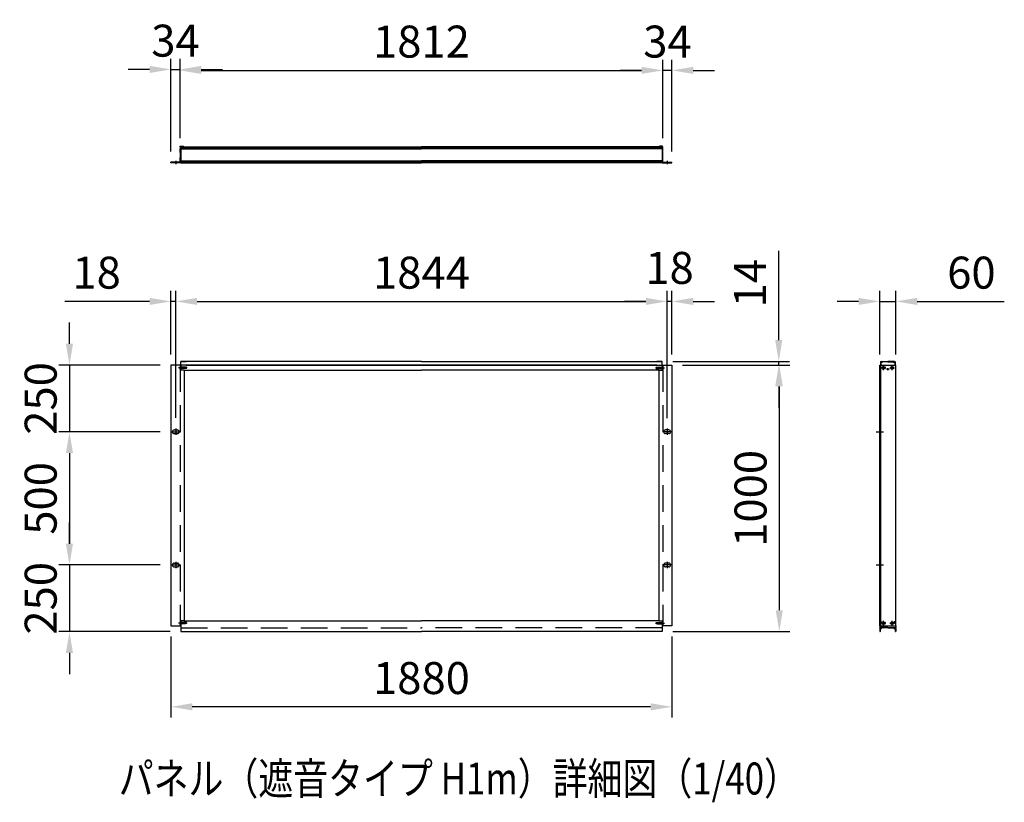
# Model space of a CAD drawing. Extents: x 1 to 14752, y 1 to 10452.
# Drawn here: x 11032 to 14727, y 6616 to 9553 of the extents above; entities that cross this region are included whole.
import ezdxf

# ---------------------------------------------------------------- set-up
doc = ezdxf.new("R2010")
doc.units = 0
doc.header["$LTSCALE"] = 400
doc.header["$MEASUREMENT"] = 0
doc.header["$PDMODE"] = 33
doc.header["$PDSIZE"] = 5
doc.linetypes.add('CENTER', pattern=[2, 1.25, -0.25, 0.25, -0.25])
doc.linetypes.add('HIDDEN', pattern=[0.375, 0.25, -0.125])
doc.layers.get('DEFPOINTS').update_dxf_attribs({"linetype": 'CONTINUOUS'})
for name, color, linetype in [('CENTER', 3, 'CENTER'), ('HASEN', 7, 'HIDDEN'), ('MOJI', 6, 'CONTINUOUS'), ('SJC', 1, 'CONTINUOUS'), ('SUNPOU', 4, 'CONTINUOUS')]:
    doc.layers.add(name, color=color, linetype=linetype)
doc.styles.add('EXT08', font='ROMANS', dxfattribs={"width": 0.8, "bigfont": 'EXTFONT'})
doc.dimstyles.new('SJC', dxfattribs={"dimtxt": 0.18, "dimasz": 0.18, "dimexe": 0.18, "dimexo": 0.0625, "dimgap": 0.09, "dimtad": 0, "dimtih": 1, "dimtoh": 1, "dimzin": 0, "dimdsep": 46, "dimtxsty": 'EXT08', "dimcen": 0.09, "dimaunit": 1, "dimadec": 0, "dimazin": 0, "dimtfac": 1, "dimtofl": 0, "dimtmove": 2, "dimatfit": 3, "dimfxl": 1, "dimtolj": 1, "dimarcsym": 0})

# ---------------------------------------------------------------- blocks, each defined once
blk = doc.blocks.new('*D128')
at = {"layer": 'DEFPOINTS', "color": 0}
for p in [(13579.6, 8256.8), (13442.6, 7256.8), (13882.4, 7256.8)]:
    blk.add_point(p, dxfattribs=at)
at = {"layer": 'SUNPOU', "color": 0, "lineweight": -2}
for p, q in [((13619.6, 8256.8), (13922.4, 8256.8)), ((13882.4, 8176.8), (13882.4, 7336.8)), ((13482.6, 7256.8), (13922.4, 7256.8))]:
    blk.add_line(p, q, dxfattribs=at)
at = {"layer": 'SUNPOU', "color": 0}
for points in [[(13869, 8176.8), (13895.7, 8176.8), (13882.4, 8256.8)], [(13869, 7336.8), (13895.7, 7336.8), (13882.4, 7256.8)]]:
    blk.add_solid(points, dxfattribs=at)
at = {"layer": 'SUNPOU', "color": 0, "insert": (13774.4, 7756.8), "char_height": 120, "attachment_point": 5, "rotation": 90, "style": 'EXT08'}
blk.add_mtext('\\A1;1000', dxfattribs=at)
blk = doc.blocks.new('*D125')
at = {"layer": 'DEFPOINTS', "color": 0}
for p in [(11599.6, 7278.8), (13479.6, 7278.8), (11599.6, 6974.5)]:
    blk.add_point(p, dxfattribs=at)
at = {"layer": 'SUNPOU', "color": 0, "lineweight": -2}
for p, q in [((11599.6, 7238.8), (11599.6, 6934.5)), ((13479.6, 7238.8), (13479.6, 6934.5)), ((13399.6, 6974.5), (11679.6, 6974.5))]:
    blk.add_line(p, q, dxfattribs=at)
at = {"layer": 'SUNPOU', "color": 0}
for points in [[(11679.6, 6987.8), (11679.6, 6961.1), (11599.6, 6974.5)], [(13399.6, 6987.8), (13399.6, 6961.1), (13479.6, 6974.5)]]:
    blk.add_solid(points, dxfattribs=at)
at = {"layer": 'SUNPOU', "color": 0, "insert": (12539.6, 7082.5), "char_height": 120, "attachment_point": 5, "style": 'EXT08'}
blk.add_mtext('\\A1;1880', dxfattribs=at)
blk = doc.blocks.new('*D137')
at = {"layer": 'DEFPOINTS', "color": 0}
for p in [(13445.6, 9363), (11633.6, 9068.6), (13445.6, 9068.6)]:
    blk.add_point(p, dxfattribs=at)
at = {"layer": 'SUNPOU', "color": 0, "lineweight": -2}
for p, q in [((11633.6, 9108.6), (11633.6, 9403)), ((13445.6, 9108.6), (13445.6, 9403)), ((11713.6, 9363), (13365.6, 9363))]:
    blk.add_line(p, q, dxfattribs=at)
at = {"layer": 'SUNPOU', "color": 0}
for points in [[(11713.6, 9376.3), (11713.6, 9349.7), (11633.6, 9363)], [(13365.6, 9376.3), (13365.6, 9349.7), (13445.6, 9363)]]:
    blk.add_solid(points, dxfattribs=at)
at = {"layer": 'SUNPOU', "color": 0, "insert": (12539.6, 9471), "char_height": 120, "attachment_point": 5, "style": 'EXT08'}
blk.add_mtext('\\A1;1812', dxfattribs=at)
blk = doc.blocks.new('*D132')
at = {"layer": 'DEFPOINTS', "color": 0}
for p in [(11599.6, 8256.8), (11218.8, 8006.8), (11599.6, 8006.8)]:
    blk.add_point(p, dxfattribs=at)
at = {"layer": 'SUNPOU', "color": 0, "lineweight": -2}
for p, q in [((11218.8, 8336.8), (11218.8, 8416.8)), ((11559.6, 8256.8), (11178.8, 8256.8)), ((11218.8, 8256.8), (11218.8, 8006.8)), ((11559.6, 8006.8), (11178.8, 8006.8)), ((11218.8, 7926.8), (11218.8, 7846.8))]:
    blk.add_line(p, q, dxfattribs=at)
at = {"layer": 'SUNPOU', "color": 0}
for points in [[(11205.5, 8336.8), (11232.1, 8336.8), (11218.8, 8256.8)], [(11205.5, 7926.8), (11232.1, 7926.8), (11218.8, 8006.8)]]:
    blk.add_solid(points, dxfattribs=at)
at = {"layer": 'SUNPOU', "color": 0, "insert": (11110.8, 8131.8), "char_height": 120, "attachment_point": 5, "rotation": 90, "style": 'EXT08'}
blk.add_mtext('\\A1;250', dxfattribs=at)
blk = doc.blocks.new('*D134')
at = {"layer": 'DEFPOINTS', "color": 0}
for p in [(11599.6, 8006.8), (11218.8, 7506.8), (11599.6, 7506.8)]:
    blk.add_point(p, dxfattribs=at)
at = {"layer": 'SUNPOU', "color": 0, "lineweight": -2}
for p, q in [((11559.6, 8006.8), (11178.8, 8006.8)), ((11218.8, 7926.8), (11218.8, 7586.8)), ((11559.6, 7506.8), (11178.8, 7506.8))]:
    blk.add_line(p, q, dxfattribs=at)
at = {"layer": 'SUNPOU', "color": 0}
for points in [[(11205.5, 7926.8), (11232.1, 7926.8), (11218.8, 8006.8)], [(11205.5, 7586.8), (11232.1, 7586.8), (11218.8, 7506.8)]]:
    blk.add_solid(points, dxfattribs=at)
at = {"layer": 'SUNPOU', "color": 0, "insert": (11110.8, 7756.8), "char_height": 120, "attachment_point": 5, "rotation": 90, "style": 'EXT08'}
blk.add_mtext('\\A1;500', dxfattribs=at)
blk = doc.blocks.new('*D133')
at = {"layer": 'DEFPOINTS', "color": 0}
for p in [(11599.6, 7506.8), (11218.8, 7256.8), (11636.6, 7256.8)]:
    blk.add_point(p, dxfattribs=at)
at = {"layer": 'SUNPOU', "color": 0, "lineweight": -2}
for p, q in [((11218.8, 7586.8), (11218.8, 7666.8)), ((11559.6, 7506.8), (11178.8, 7506.8)), ((11218.8, 7506.8), (11218.8, 7256.8)), ((11596.6, 7256.8), (11178.8, 7256.8)), ((11218.8, 7176.8), (11218.8, 7096.8))]:
    blk.add_line(p, q, dxfattribs=at)
at = {"layer": 'SUNPOU', "color": 0}
for points in [[(11205.5, 7586.8), (11232.1, 7586.8), (11218.8, 7506.8)], [(11205.5, 7176.8), (11232.1, 7176.8), (11218.8, 7256.8)]]:
    blk.add_solid(points, dxfattribs=at)
at = {"layer": 'SUNPOU', "color": 0, "insert": (11110.8, 7381.8), "char_height": 120, "attachment_point": 5, "rotation": 90, "style": 'EXT08'}
blk.add_mtext('\\A1;250', dxfattribs=at)
blk = doc.blocks.new('*D129')
at = {"layer": 'DEFPOINTS', "color": 0}
for p in [(14259.8, 8495.9), (14259.8, 8256.8), (14319.8, 8256.8)]:
    blk.add_point(p, dxfattribs=at)
at = {"layer": 'SUNPOU', "color": 0, "lineweight": -2}
for p, q in [((14259.8, 8296.8), (14259.8, 8535.9)), ((14319.8, 8296.8), (14319.8, 8535.9)), ((14179.8, 8495.9), (14099.8, 8495.9)), ((14259.8, 8495.9), (14319.8, 8495.9)), ((14399.8, 8495.9), (14726.7, 8495.9))]:
    blk.add_line(p, q, dxfattribs=at)
at = {"layer": 'SUNPOU', "color": 0}
for points in [[(14179.8, 8509.3), (14179.8, 8482.6), (14259.8, 8495.9)], [(14399.8, 8509.3), (14399.8, 8482.6), (14319.8, 8495.9)]]:
    blk.add_solid(points, dxfattribs=at)
at = {"layer": 'SUNPOU', "color": 0, "insert": (14603.3, 8603.9), "char_height": 120, "attachment_point": 5, "style": 'EXT08'}
blk.add_mtext('\\A1;60', dxfattribs=at)
blk = doc.blocks.new('*D131')
at = {"layer": 'DEFPOINTS', "color": 0}
for p in [(13461.6, 8495.9), (11617.6, 8018.8), (13461.6, 8017.8)]:
    blk.add_point(p, dxfattribs=at)
at = {"layer": 'SUNPOU', "color": 0, "lineweight": -2}
for p, q in [((11617.6, 8058.8), (11617.6, 8535.9)), ((13461.6, 8057.8), (13461.6, 8535.9)), ((11697.6, 8495.9), (13381.6, 8495.9))]:
    blk.add_line(p, q, dxfattribs=at)
at = {"layer": 'SUNPOU', "color": 0}
for points in [[(11697.6, 8509.3), (11697.6, 8482.6), (11617.6, 8495.9)], [(13381.6, 8509.3), (13381.6, 8482.6), (13461.6, 8495.9)]]:
    blk.add_solid(points, dxfattribs=at)
at = {"layer": 'SUNPOU', "color": 0, "insert": (12539.6, 8603.9), "char_height": 120, "attachment_point": 5, "style": 'EXT08'}
blk.add_mtext('\\A1;1844', dxfattribs=at)
blk = doc.blocks.new('*D127')
at = {"layer": 'DEFPOINTS', "color": 0}
for p in [(13461.6, 8495.9), (13479.6, 8256.8), (13461.6, 8018.8)]:
    blk.add_point(p, dxfattribs=at)
at = {"layer": 'SUNPOU', "color": 0, "lineweight": -2}
for p, q in [((13461.6, 8058.8), (13461.6, 8535.9)), ((13479.6, 8296.8), (13479.6, 8535.9)), ((13381.6, 8495.9), (13301.6, 8495.9)), ((13479.6, 8495.9), (13461.6, 8495.9)), ((13559.6, 8495.9), (13639.6, 8495.9))]:
    blk.add_line(p, q, dxfattribs=at)
at = {"layer": 'SUNPOU', "color": 0}
for points in [[(13381.6, 8509.3), (13381.6, 8482.6), (13461.6, 8495.9)], [(13559.6, 8509.3), (13559.6, 8482.6), (13479.6, 8495.9)]]:
    blk.add_solid(points, dxfattribs=at)
at = {"layer": 'SUNPOU', "color": 0, "insert": (13470.6, 8621.7), "char_height": 120, "attachment_point": 5, "style": 'EXT08'}
blk.add_mtext('\\A1;18', dxfattribs=at)
blk = doc.blocks.new('*D130')
at = {"layer": 'DEFPOINTS', "color": 0}
for p in [(11599.6, 8495.9), (11599.6, 8256.8), (11617.6, 8018.8)]:
    blk.add_point(p, dxfattribs=at)
at = {"layer": 'SUNPOU', "color": 0, "lineweight": -2}
for p, q in [((11599.6, 8296.8), (11599.6, 8535.9)), ((11617.6, 8058.8), (11617.6, 8535.9)), ((11519.6, 8495.9), (11201.9, 8495.9)), ((11617.6, 8495.9), (11599.6, 8495.9)), ((11697.6, 8495.9), (11777.6, 8495.9))]:
    blk.add_line(p, q, dxfattribs=at)
at = {"layer": 'SUNPOU', "color": 0}
for points in [[(11519.6, 8509.3), (11519.6, 8482.6), (11599.6, 8495.9)], [(11697.6, 8509.3), (11697.6, 8482.6), (11617.6, 8495.9)]]:
    blk.add_solid(points, dxfattribs=at)
at = {"layer": 'SUNPOU', "color": 0, "insert": (11320.8, 8603.9), "char_height": 120, "attachment_point": 5, "style": 'EXT08'}
blk.add_mtext('\\A1;18', dxfattribs=at)
blk = doc.blocks.new('*D136')
at = {"layer": 'DEFPOINTS', "color": 0}
for p in [(11633.6, 9366.5), (11633.6, 9068.6), (11599.6, 9019.1)]:
    blk.add_point(p, dxfattribs=at)
at = {"layer": 'SUNPOU', "color": 0, "lineweight": -2}
for p, q in [((11599.6, 9059.1), (11599.6, 9406.5)), ((11633.6, 9108.6), (11633.6, 9406.5)), ((11519.6, 9366.5), (11439.6, 9366.5)), ((11599.6, 9366.5), (11633.6, 9366.5)), ((11713.6, 9366.5), (11793.6, 9366.5))]:
    blk.add_line(p, q, dxfattribs=at)
at = {"layer": 'SUNPOU', "color": 0}
for points in [[(11519.6, 9379.8), (11519.6, 9353.1), (11599.6, 9366.5)], [(11713.6, 9379.8), (11713.6, 9353.1), (11633.6, 9366.5)]]:
    blk.add_solid(points, dxfattribs=at)
at = {"layer": 'SUNPOU', "color": 0, "insert": (11616.6, 9474.5), "char_height": 120, "attachment_point": 5, "style": 'EXT08'}
blk.add_mtext('\\A1;34', dxfattribs=at)
blk = doc.blocks.new('*D135')
at = {"layer": 'DEFPOINTS', "color": 0}
for p in [(13445.6, 9363), (13445.6, 9068.6), (13479.6, 9019.1)]:
    blk.add_point(p, dxfattribs=at)
at = {"layer": 'SUNPOU', "color": 0, "lineweight": -2}
for p, q in [((13445.6, 9108.6), (13445.6, 9403)), ((13479.6, 9059.1), (13479.6, 9403)), ((13365.6, 9363), (13285.6, 9363)), ((13479.6, 9363), (13445.6, 9363)), ((13559.6, 9363), (13639.6, 9363))]:
    blk.add_line(p, q, dxfattribs=at)
at = {"layer": 'SUNPOU', "color": 0}
for points in [[(13365.6, 9376.3), (13365.6, 9349.7), (13445.6, 9363)], [(13559.6, 9376.3), (13559.6, 9349.7), (13479.6, 9363)]]:
    blk.add_solid(points, dxfattribs=at)
at = {"layer": 'SUNPOU', "color": 0, "insert": (13462.6, 9471), "char_height": 120, "attachment_point": 5, "style": 'EXT08'}
blk.add_mtext('\\A1;34', dxfattribs=at)
blk = doc.blocks.new('*D126')
at = {"layer": 'DEFPOINTS', "color": 0}
for p in [(13442.6, 8270.8), (13479.6, 8256.8), (13880.3, 8256.8)]:
    blk.add_point(p, dxfattribs=at)
at = {"layer": 'SUNPOU', "color": 0, "lineweight": -2}
for p, q in [((13880.3, 8350.8), (13880.3, 8685.7)), ((13482.6, 8270.8), (13920.3, 8270.8)), ((13519.6, 8256.8), (13920.3, 8256.8)), ((13880.3, 8256.8), (13880.3, 8270.8)), ((13880.3, 8176.8), (13880.3, 8096.8))]:
    blk.add_line(p, q, dxfattribs=at)
at = {"layer": 'SUNPOU', "color": 0}
for points in [[(13866.9, 8350.8), (13893.6, 8350.8), (13880.3, 8270.8)], [(13866.9, 8176.8), (13893.6, 8176.8), (13880.3, 8256.8)]]:
    blk.add_solid(points, dxfattribs=at)
at = {"layer": 'SUNPOU', "color": 0, "insert": (13772.3, 8564.5), "char_height": 120, "attachment_point": 5, "rotation": 90, "style": 'EXT08'}
blk.add_mtext('\\A1;14', dxfattribs=at)

msp = doc.modelspace()

# ---------------------------------------------------------------- linework, layer by layer
at = {"layer": 'CENTER', "linetype": 'CENTER'}
for p, q in [((11617.6, 9024.1), (11617.6, 9011.1)), ((13461.6, 9024.1), (13461.6, 9011.1)), ((14282.1, 8246.8), (14265.5, 8246.8)), ((14273.8, 8238.5), (14273.8, 8255.1)), ((14297.5, 8246.8), (14314.1, 8246.8)), ((14305.8, 8238.5), (14305.8, 8255.1)), ((11617.6, 8018.8), (11617.6, 7994.8)), ((13461.6, 8018.8), (13461.6, 7994.8)), ((11599.6, 8006.8), (11635.6, 8006.8)), ((13479.6, 8006.8), (13443.6, 8006.8)), ((14245.9, 8006.8), (14273.7, 8006.8)), ((11599.6, 7506.8), (11635.6, 7506.8)), ((11617.6, 7518.8), (11617.6, 7494.8)), ((13479.6, 7506.8), (13443.6, 7506.8)), ((13461.6, 7518.8), (13461.6, 7494.8)), ((14245.9, 7506.8), (14273.7, 7506.8)), ((14282.1, 7288.8), (14265.5, 7288.8)), ((14273.8, 7280.5), (14273.8, 7297.1)), ((14297.5, 7288.8), (14314.1, 7288.8)), ((14305.8, 7280.5), (14305.8, 7297.1))]:
    msp.add_line(p, q, dxfattribs=at)
at = {"layer": 'HASEN'}
for p, q in [((11660.8, 8246.8), (11627.7, 8246.8)), ((11633.6, 8256.8), (11633.6, 7278.8)), ((11636.4, 8249.3), (11633.6, 8252.1)), ((11633.9, 8251.8), (11633.6, 8251.8)), ((11633.6, 8251.8), (11633.6, 8241.8)), ((11636.4, 8244.3), (11633.6, 8241.5)), ((11633.9, 8241.8), (11633.6, 8241.8)), ((11633.9, 8251.8), (11633.9, 8246.8)), ((11633.9, 8241.8), (11633.9, 8246.8)), ((11636.4, 8246.8), (11636.4, 8249.3)), ((11653.6, 8249.3), (11636.4, 8249.3)), ((11658.6, 8248.8), (11636.4, 8248.8)), ((11636.4, 8246.8), (11636.4, 8244.3)), ((11658.6, 8244.8), (11636.4, 8244.8)), ((11653.6, 8244.3), (11636.4, 8244.3)), ((11653.6, 8249.3), (11653.6, 8246.8)), ((11653.6, 8244.3), (11653.6, 8246.8)), ((11658.6, 8248.8), (11658.6, 8246.8)), ((11658.6, 8244.8), (11658.6, 8246.8)), ((13418.4, 8246.8), (13451.5, 8246.8)), ((13420.6, 8248.8), (13442.8, 8248.8)), ((13420.6, 8248.8), (13420.6, 8246.8)), ((13420.6, 8244.8), (13420.6, 8246.8)), ((13420.6, 8244.8), (13442.8, 8244.8)), ((13425.6, 8249.3), (13442.8, 8249.3)), ((13425.6, 8249.3), (13425.6, 8246.8)), ((13425.6, 8244.3), (13425.6, 8246.8)), ((13425.6, 8244.3), (13442.8, 8244.3)), ((13442.8, 8249.3), (13445.6, 8252.1)), ((13442.8, 8246.8), (13442.8, 8249.3)), ((13442.8, 8246.8), (13442.8, 8244.3)), ((13442.8, 8244.3), (13445.6, 8241.5)), ((13445.3, 8251.8), (13445.6, 8251.8)), ((13445.3, 8251.8), (13445.3, 8246.8)), ((13445.3, 8241.8), (13445.3, 8246.8)), ((13445.3, 8241.8), (13445.6, 8241.8)), ((13445.6, 8256.8), (13445.6, 7278.8)), ((13445.6, 8251.8), (13445.6, 8241.8)), ((11660.8, 7288.8), (11627.7, 7288.8)), ((11636.4, 7291.3), (11633.6, 7294.1)), ((11633.9, 7293.8), (11633.6, 7293.8)), ((11633.6, 7293.8), (11633.6, 7283.8)), ((11636.4, 7286.3), (11633.6, 7283.5)), ((11633.9, 7283.8), (11633.6, 7283.8)), ((11633.9, 7293.8), (11633.9, 7288.8)), ((11633.9, 7283.8), (11633.9, 7288.8)), ((11636.4, 7288.8), (11636.4, 7291.3)), ((11653.6, 7291.3), (11636.4, 7291.3)), ((11658.6, 7290.8), (11636.4, 7290.8)), ((11636.4, 7288.8), (11636.4, 7286.3)), ((11658.6, 7286.8), (11636.4, 7286.8)), ((11653.6, 7286.3), (11636.4, 7286.3)), ((11653.6, 7291.3), (11653.6, 7288.8)), ((11653.6, 7286.3), (11653.6, 7288.8)), ((11658.6, 7290.8), (11658.6, 7288.8)), ((11658.6, 7286.8), (11658.6, 7288.8)), ((13418.4, 7288.8), (13451.5, 7288.8)), ((13420.6, 7290.8), (13442.8, 7290.8)), ((13420.6, 7290.8), (13420.6, 7288.8)), ((13420.6, 7286.8), (13420.6, 7288.8)), ((13420.6, 7286.8), (13442.8, 7286.8)), ((13425.6, 7291.3), (13442.8, 7291.3)), ((13425.6, 7291.3), (13425.6, 7288.8)), ((13425.6, 7286.3), (13425.6, 7288.8)), ((13425.6, 7286.3), (13442.8, 7286.3)), ((13442.8, 7291.3), (13445.6, 7294.1)), ((13442.8, 7288.8), (13442.8, 7291.3)), ((13442.8, 7288.8), (13442.8, 7286.3)), ((13442.8, 7286.3), (13445.6, 7283.5)), ((13445.3, 7293.8), (13445.6, 7293.8)), ((13445.3, 7293.8), (13445.3, 7288.8)), ((13445.3, 7283.8), (13445.3, 7288.8)), ((13445.3, 7283.8), (13445.6, 7283.8)), ((13445.6, 7293.8), (13445.6, 7283.8)), ((11636.6, 7270.8), (12539.6, 7270.8)), ((13442.6, 7270.8), (12539.6, 7270.8))]:
    msp.add_line(p, q, dxfattribs=at)
at = {"layer": 'SJC'}
for p, q in [((11634.6, 9069.6), (11633.6, 9068.6)), ((11633.6, 9062.4), (11633.6, 9068.6)), ((11633.6, 9062.4), (11633.9, 9062.1)), ((11633.9, 9062.1), (11633.6, 9061.8)), ((11633.6, 9055.6), (11633.6, 9061.8)), ((11634.6, 9054.6), (11633.6, 9055.6)), ((11634.6, 9078.1), (11646.6, 9078.1)), ((11634.6, 9076.1), (11634.6, 9078.1)), ((11634.6, 9075.6), (11634.6, 9069.6)), ((11634.6, 9054.6), (11634.6, 9037.6)), ((11635.1, 9076.1), (11638.9, 9076.1)), ((11636.6, 9076.1), (11636.6, 9016.1)), ((11636.6, 9076.1), (12539.6, 9076.1)), ((11636.6, 9073.6), (12539.6, 9073.6)), ((11636.6, 9070.8), (12539.6, 9070.8)), ((11636.6, 9070.8), (12539.6, 9070.8)), ((11636.6, 9068.3), (12539.6, 9068.3)), ((11646.6, 9076.1), (11646.6, 9078.1)), ((13442.6, 9076.1), (12539.6, 9076.1)), ((13442.6, 9073.6), (12539.6, 9073.6)), ((13442.6, 9070.8), (12539.6, 9070.8)), ((13442.6, 9070.8), (12539.6, 9070.8)), ((13442.6, 9068.3), (12539.6, 9068.3)), ((13444.6, 9078.1), (13432.6, 9078.1)), ((13432.6, 9076.1), (13432.6, 9078.1)), ((13444.1, 9076.1), (13440.3, 9076.1)), ((13442.6, 9076.1), (13442.6, 9016.1)), ((13444.6, 9076.1), (13444.6, 9078.1)), ((13444.6, 9075.6), (13444.6, 9069.6)), ((13444.6, 9069.6), (13445.6, 9068.6)), ((13444.6, 9054.6), (13445.6, 9055.6)), ((13444.6, 9054.6), (13444.6, 9037.6)), ((13445.6, 9062.4), (13445.3, 9062.1)), ((13445.3, 9062.1), (13445.6, 9061.8)), ((13445.6, 9062.4), (13445.6, 9068.6)), ((13445.6, 9055.6), (13445.6, 9061.8)), ((11633.6, 9019.1), (11599.6, 9019.1)), ((11599.6, 9016.1), (11599.6, 9019.1)), ((11636.6, 9016.1), (11599.6, 9016.1)), ((11634.6, 9037.6), (11633.6, 9036.6)), ((11633.6, 9030.4), (11633.6, 9036.6)), ((11633.6, 9030.4), (11633.9, 9030.1)), ((11633.9, 9030.1), (11633.6, 9029.8)), ((11633.6, 9019.1), (11633.6, 9029.8)), ((11636.6, 9023.8), (12539.6, 9023.8)), ((11636.6, 9021.3), (12539.6, 9021.3)), ((11636.6, 9018.1), (11636.6, 9021.1)), ((11636.6, 9018.6), (12539.6, 9018.6)), ((11636.6, 9016.1), (12539.6, 9016.1)), ((13442.6, 9023.8), (12539.6, 9023.8)), ((13442.6, 9021.3), (12539.6, 9021.3)), ((13442.6, 9018.6), (12539.6, 9018.6)), ((13442.6, 9016.1), (12539.6, 9016.1)), ((13442.6, 9018.1), (13442.6, 9021.1)), ((13442.6, 9016.1), (13479.6, 9016.1)), ((13444.6, 9037.6), (13445.6, 9036.6)), ((13445.6, 9030.4), (13445.3, 9030.1)), ((13445.3, 9030.1), (13445.6, 9029.8)), ((13445.6, 9030.4), (13445.6, 9036.6)), ((13445.6, 9019.1), (13445.6, 9029.8)), ((13445.6, 9019.1), (13479.6, 9019.1)), ((13479.6, 9016.1), (13479.6, 9019.1)), ((11599.6, 8256.8), (11599.6, 7278.8)), ((11636.6, 8256.8), (11599.6, 8256.8)), ((11636.6, 8256.8), (11636.6, 8270.8)), ((11636.6, 8270.8), (11656.6, 8270.8)), ((12539.6, 8270.8), (11636.6, 8270.8)), ((11636.6, 8256.8), (11636.6, 8237.8)), ((12539.6, 8256.8), (11636.6, 8256.8)), ((11656.6, 8256.8), (12539.6, 8256.8)), ((12539.6, 8270.8), (13442.6, 8270.8)), ((13422.6, 8256.8), (12539.6, 8256.8)), ((12539.6, 8256.8), (13442.6, 8256.8)), ((13442.6, 8270.8), (13422.6, 8270.8)), ((13442.6, 8256.8), (13442.6, 8270.8)), ((13442.6, 8256.8), (13442.6, 8237.8)), ((13442.6, 8256.8), (13479.6, 8256.8)), ((13479.6, 8256.8), (13479.6, 7278.8)), ((14259.8, 8256.8), (14319.8, 8256.8)), ((14259.8, 7278.8), (14259.8, 8256.8)), ((14262.3, 8269.8), (14263.3, 8270.8)), ((14262.3, 8269.8), (14262.3, 8256.8)), ((14262.8, 7278.8), (14262.8, 8256.8)), ((14263.3, 8270.8), (14264.9, 8270.8)), ((14263.8, 8267.6), (14263.8, 8256.8)), ((14268.4, 8267.6), (14263.8, 8267.6)), ((14264.1, 8269.1), (14265, 8270.5)), ((14268.4, 8268.8), (14264.2, 8268.8)), ((14268.6, 8269.1), (14267.6, 8270.5)), ((14267.8, 8270.8), (14289.8, 8270.8)), ((14269.8, 8269), (14269.8, 8269.6)), ((14289.8, 8269.6), (14269.8, 8269.6)), ((14273.3, 8247.3), (14271.3, 8247.3)), ((14271.3, 8246.3), (14271.3, 8247.3)), ((14273.3, 8246.3), (14271.3, 8246.3)), ((14274.3, 8249.3), (14273.3, 8249.3)), ((14273.3, 8247.3), (14273.3, 8249.3)), ((14273.3, 8247.3), (14273.3, 8249.3)), ((14273.3, 8244.3), (14273.3, 8246.3)), ((14273.3, 8244.3), (14273.3, 8246.3)), ((14274.3, 8244.3), (14273.3, 8244.3)), ((14274.3, 8247.3), (14274.3, 8249.3)), ((14276.3, 8247.3), (14274.3, 8247.3)), ((14276.3, 8246.3), (14274.3, 8246.3)), ((14274.3, 8244.3), (14274.3, 8246.3)), ((14276.3, 8246.3), (14276.3, 8247.3)), ((14311.9, 8270.8), (14289.8, 8270.8)), ((14289.8, 8269.6), (14309.8, 8269.6)), ((14303.3, 8247.3), (14305.3, 8247.3)), ((14303.3, 8246.3), (14303.3, 8247.3)), ((14303.3, 8246.3), (14305.3, 8246.3)), ((14305.3, 8249.3), (14306.3, 8249.3)), ((14305.3, 8247.3), (14305.3, 8249.3)), ((14305.3, 8244.3), (14305.3, 8246.3)), ((14305.3, 8244.3), (14306.3, 8244.3)), ((14306.3, 8247.3), (14306.3, 8249.3)), ((14306.3, 8247.3), (14306.3, 8249.3)), ((14306.3, 8247.3), (14308.3, 8247.3)), ((14306.3, 8246.3), (14308.3, 8246.3)), ((14306.3, 8244.3), (14306.3, 8246.3)), ((14306.3, 8244.3), (14306.3, 8246.3)), ((14308.3, 8246.3), (14308.3, 8247.3)), ((14309.8, 8269), (14309.8, 8269.6)), ((14311.1, 8269.1), (14312, 8270.5)), ((14311.2, 8268.8), (14315.4, 8268.8)), ((14311.2, 8267.6), (14315.8, 8267.6)), ((14315.6, 8269.1), (14314.6, 8270.5)), ((14316.3, 8270.8), (14314.8, 8270.8)), ((14315.8, 8267.6), (14315.8, 8256.8)), ((14317.3, 8269.8), (14316.3, 8270.8)), ((14317.3, 8269.8), (14317.3, 8256.8)), ((14319.8, 7278.8), (14319.8, 8256.8)), ((11648.6, 8237.8), (11636.6, 8237.8)), ((11648.6, 8237.8), (12539.6, 8237.8)), ((11648.6, 8237.8), (11648.6, 7297.8)), ((13430.6, 8237.8), (12539.6, 8237.8)), ((13430.6, 8237.8), (13430.6, 7297.8)), ((13430.6, 8237.8), (13442.6, 8237.8)), ((11611.6, 8013.8), (11623.6, 8013.8)), ((11611.6, 7999.8), (11623.6, 7999.8)), ((13467.6, 8013.8), (13455.6, 8013.8)), ((13467.6, 7999.8), (13455.6, 7999.8)), ((11611.6, 7513.8), (11623.6, 7513.8)), ((13467.6, 7513.8), (13455.6, 7513.8)), ((11611.6, 7499.8), (11623.6, 7499.8)), ((13467.6, 7499.8), (13455.6, 7499.8)), ((11599.6, 7278.8), (11636.6, 7278.8)), ((11648.6, 7297.8), (11636.6, 7297.8)), ((11636.6, 7297.8), (11636.6, 7278.8)), ((11636.6, 7278.8), (11636.6, 7256.8)), ((11648.6, 7297.8), (12539.6, 7297.8)), ((13430.6, 7297.8), (12539.6, 7297.8)), ((13430.6, 7297.8), (13442.6, 7297.8)), ((13442.6, 7297.8), (13442.6, 7278.8)), ((13479.6, 7278.8), (13442.6, 7278.8)), ((13442.6, 7278.8), (13442.6, 7256.8)), ((14259.8, 7278.8), (14319.8, 7278.8)), ((14260.3, 7278.8), (14259.8, 7278.3)), ((14263.3, 7290.3), (14263.3, 7292.3)), ((14266.3, 7292.3), (14266.3, 7290.3)), ((14273.3, 7289.3), (14271.3, 7289.3)), ((14271.3, 7288.3), (14271.3, 7289.3)), ((14273.3, 7288.3), (14271.3, 7288.3)), ((14274.3, 7291.3), (14273.3, 7291.3)), ((14273.3, 7289.3), (14273.3, 7291.3)), ((14273.3, 7289.3), (14273.3, 7291.3)), ((14273.3, 7286.3), (14273.3, 7288.3)), ((14273.3, 7286.3), (14273.3, 7288.3)), ((14274.3, 7286.3), (14273.3, 7286.3)), ((14274.3, 7289.3), (14274.3, 7291.3)), ((14276.3, 7289.3), (14274.3, 7289.3)), ((14276.3, 7288.3), (14274.3, 7288.3)), ((14274.3, 7286.3), (14274.3, 7288.3)), ((14276.3, 7288.3), (14276.3, 7289.3)), ((14303.3, 7289.3), (14305.3, 7289.3)), ((14303.3, 7288.3), (14303.3, 7289.3)), ((14303.3, 7288.3), (14305.3, 7288.3)), ((14305.3, 7291.3), (14306.3, 7291.3)), ((14305.3, 7289.3), (14305.3, 7291.3)), ((14305.3, 7286.3), (14305.3, 7288.3)), ((14305.3, 7286.3), (14306.3, 7286.3)), ((14306.3, 7289.3), (14306.3, 7291.3)), ((14306.3, 7289.3), (14306.3, 7291.3)), ((14306.3, 7289.3), (14308.3, 7289.3)), ((14306.3, 7288.3), (14308.3, 7288.3)), ((14306.3, 7286.3), (14306.3, 7288.3)), ((14306.3, 7286.3), (14306.3, 7288.3)), ((14308.3, 7288.3), (14308.3, 7289.3)), ((14313.3, 7292.3), (14313.3, 7290.3)), ((14316.3, 7290.3), (14316.3, 7292.3)), ((14319.3, 7278.8), (14319.8, 7278.3)), ((11636.6, 7256.8), (12539.6, 7256.8)), ((13442.6, 7256.8), (12539.6, 7256.8)), ((14259.8, 7278.3), (14259.8, 7274.3)), ((14259.8, 7269.3), (14259.8, 7271.3)), ((14259.8, 7266.3), (14259.8, 7264.3)), ((14259.8, 7261.3), (14259.8, 7257.3)), ((14261.8, 7256.8), (14260.3, 7256.8)), ((14261.3, 7278.3), (14261.3, 7273.5)), ((14261.8, 7256.8), (14261.8, 7270.8)), ((14261.8, 7270.8), (14265.3, 7270.8)), ((14289.8, 7272), (14262.8, 7272)), ((14265.3, 7269.3), (14265.3, 7270.8)), ((14265.8, 7268.8), (14266.8, 7268.8)), ((14267.3, 7269.3), (14267.3, 7270.8)), ((14289.8, 7270.8), (14267.3, 7270.8)), ((14289.8, 7272), (14316.8, 7272)), ((14289.8, 7270.8), (14312.3, 7270.8)), ((14312.3, 7269.3), (14312.3, 7270.8)), ((14313.8, 7268.8), (14312.8, 7268.8)), ((14314.3, 7269.3), (14314.3, 7270.8)), ((14317.8, 7270.8), (14314.3, 7270.8)), ((14317.8, 7256.8), (14317.8, 7270.8)), ((14317.8, 7256.8), (14319.3, 7256.8)), ((14318.3, 7278.3), (14318.3, 7273.5)), ((14319.8, 7278.3), (14319.8, 7274.3)), ((14319.8, 7269.3), (14319.8, 7271.3)), ((14319.8, 7266.3), (14319.8, 7264.3)), ((14319.8, 7261.3), (14319.8, 7257.3))]:
    msp.add_line(p, q, dxfattribs=at)
for centre, radius in [((14273.8, 8246.8), 5.3), ((14289.8, 8241.8), 3), ((14305.8, 8246.8), 5.3), ((14273.8, 7288.8), 5.3), ((14305.8, 7288.8), 5.3)]:
    msp.add_circle(centre, radius, dxfattribs=at)
for centre, radius, start, end in [((11635.1, 9075.6), 0.5, 90, 180), ((13444.1, 9075.6), 0.5, 360, 90), ((14264.2, 8269), 0.2, 144.4983, 270), ((14264.9, 8270.6), 0.2, 324.4983, 90), ((14267.8, 8270.6), 0.2, 90, 215.5017), ((14268.4, 8269), 0.2, 270, 35.5017), ((14268.4, 8269), 1.4, 270, 0), ((14311.2, 8269), 1.4, 180, 270), ((14311.2, 8269), 0.2, 144.4983, 270), ((14311.9, 8270.6), 0.2, 324.4983, 90), ((14314.8, 8270.6), 0.2, 90, 215.5017), ((14315.4, 8269), 0.2, 270, 35.5017), ((11611.6, 8006.8), 7, 90, 270), ((11623.6, 8006.8), 7, 270, 90), ((13455.6, 8006.8), 7, 90, 270), ((13467.6, 8006.8), 7, 270, 90), ((11611.6, 7506.8), 7, 90, 270), ((11623.6, 7506.8), 7, 270, 90), ((13455.6, 7506.8), 7, 90, 270), ((13467.6, 7506.8), 7, 270, 90), ((14262.3, 7278.3), 1, 150, 180), ((14264.8, 7292.3), 1.5, 0, 180), ((14264.8, 7290.3), 1.5, 180, 0), ((14314.8, 7292.3), 1.5, 0, 180), ((14314.8, 7290.3), 1.5, 180, 0), ((14317.3, 7278.3), 1, 0, 30), ((14261.1, 7274.3), 1.25, 180, 216.8699), ((14261.1, 7271.3), 1.25, 143.1301, 180), ((14261.1, 7269.3), 1.25, 180, 216.8699), ((14261.1, 7266.3), 1.25, 143.1301, 180), ((14261.1, 7264.3), 1.25, 180, 216.8699), ((14261.1, 7261.3), 1.25, 143.1301, 180), ((14260.3, 7257.3), 0.5, 180, 270), ((14259.1, 7272.8), 1.25, 323.1301, 36.8699), ((14259.1, 7267.8), 1.25, 323.1301, 36.8699), ((14259.1, 7262.8), 1.25, 323.1301, 36.8699), ((14262.8, 7273.5), 1.5, 180, 270), ((14265.8, 7269.3), 0.5, 180, 270), ((14266.8, 7269.3), 0.5, 270, 0), ((14312.8, 7269.3), 0.5, 180, 270), ((14313.8, 7269.3), 0.5, 270, 0), ((14316.8, 7273.5), 1.5, 270, 0), ((14320.6, 7272.8), 1.25, 143.1301, 216.8699), ((14320.6, 7267.8), 1.25, 143.1301, 216.8699), ((14320.6, 7262.8), 1.25, 143.1301, 216.8699), ((14319.3, 7257.3), 0.5, 270, 0), ((14318.6, 7274.3), 1.25, 323.1301, 0), ((14318.6, 7271.3), 1.25, 0, 36.8699), ((14318.6, 7269.3), 1.25, 323.1301, 0), ((14318.6, 7266.3), 1.25, 0, 36.8699), ((14318.6, 7264.3), 1.25, 323.1301, 0), ((14318.6, 7261.3), 1.25, 0, 36.8699)]:
    msp.add_arc(centre, radius, start, end, dxfattribs=at)

# ---------------------------------------------------------------- texts
at = {"layer": 'MOJI', "style": 'EXT08', "width": 0.8}
msp.add_text('パネル（遮音タイプ H1m）詳細図（1/40）', height=120, dxfattribs=at).set_placement((11403.6, 6645.5))

# ---------------------------------------------------------------- dimensions: what is measured, and where the dimension line sits
at = {"layer": 'SUNPOU'}
for base, p1, p2, override, picture, middle in [((11633.6, 9366.5), (11599.6, 9019.1), (11633.6, 9068.6), {"dimscale": 40, "dimtxt": 3, "dimasz": 2, "dimexe": 1, "dimexo": 1, "dimgap": 1.2, "dimtad": 1, "dimtih": 0, "dimtoh": 0, "dimdec": 0, "dimzin": 8, "dimaunit": 0, "dimtdec": 0, "dimtofl": 1, "dimtmove": 0, "dimtzin": 0}, '*D136', (11616.6, 9366.5)), ((13445.6, 9363), (13479.6, 9019.1), (13445.6, 9068.6), {"dimscale": 40, "dimtxt": 3, "dimasz": 2, "dimexe": 1, "dimexo": 1, "dimgap": 1.2, "dimtad": 1, "dimtih": 0, "dimtoh": 0, "dimdec": 0, "dimzin": 8, "dimaunit": 0, "dimtdec": 0, "dimtofl": 1, "dimtmove": 0, "dimtzin": 0}, '*D135', (13462.6, 9363)), ((11599.6, 8495.9), (11617.6, 8018.8), (11599.6, 8256.8), {"dimscale": 40, "dimtxt": 3, "dimasz": 2, "dimexe": 1, "dimexo": 1, "dimgap": 1.2, "dimtad": 1, "dimtih": 0, "dimtoh": 0, "dimdec": 0, "dimzin": 8, "dimaunit": 0, "dimtdec": 0, "dimtofl": 1, "dimtmove": 0, "dimtzin": 0}, '*D130', (11320.8, 8495.9)), ((13461.6, 8495.9), (13479.6, 8256.8), (13461.6, 8018.8), {"dimscale": 40, "dimtxt": 3, "dimasz": 2, "dimexe": 1, "dimexo": 1, "dimgap": 1.2, "dimtad": 1, "dimtih": 0, "dimtoh": 0, "dimdec": 0, "dimzin": 8, "dimaunit": 0, "dimtdec": 0, "dimtofl": 1, "dimtzin": 0}, '*D127', (13470.6, 8621.7)), ((14259.8, 8495.9), (14319.8, 8256.8), (14259.8, 8256.8), {"dimscale": 40, "dimtxt": 3, "dimasz": 2, "dimexe": 1, "dimexo": 1, "dimgap": 1.2, "dimtad": 1, "dimtih": 0, "dimtoh": 0, "dimdec": 0, "dimzin": 8, "dimaunit": 0, "dimtdec": 0, "dimtofl": 1, "dimtmove": 0, "dimtzin": 0}, '*D129', (14603.3, 8495.9))]:
    dim = msp.add_linear_dim(base=base, p1=p1, p2=p2, dimstyle='SJC', override=override, dxfattribs=at)
    dim.commit()
    dim.dimension.update_dxf_attribs({"geometry": picture, "text_midpoint": middle, "dimtype": 160})
for base, p1, p2, picture, middle in [((13445.6, 9363), (11633.6, 9068.6), (13445.6, 9068.6), '*D137', (12539.6, 9471)), ((13461.6, 8495.9), (11617.6, 8018.8), (13461.6, 8017.8), '*D131', (12539.6, 8603.9)), ((11599.6, 6974.5), (13479.6, 7278.8), (11599.6, 7278.8), '*D125', (12539.6, 7082.5))]:
    dim = msp.add_linear_dim(base=base, p1=p1, p2=p2, dimstyle='SJC', override={"dimscale": 40, "dimtxt": 3, "dimasz": 2, "dimexe": 1, "dimexo": 1, "dimgap": 1.2, "dimtad": 1, "dimtih": 0, "dimtoh": 0, "dimdec": 0, "dimzin": 8, "dimaunit": 0, "dimtdec": 0, "dimtofl": 1, "dimtmove": 0, "dimtzin": 0}, dxfattribs=at)
    dim.commit()
    dim.dimension.update_dxf_attribs({"geometry": picture, "text_midpoint": middle})
for base, p1, p2, picture, middle in [((13880.3, 8256.8), (13442.6, 8270.8), (13479.6, 8256.8), '*D126', (13880.3, 8564.5)), ((11218.8, 8006.8), (11599.6, 8256.8), (11599.6, 8006.8), '*D132', (11218.8, 8131.8)), ((11218.8, 7256.8), (11599.6, 7506.8), (11636.6, 7256.8), '*D133', (11218.8, 7381.8))]:
    dim = msp.add_linear_dim(base=base, p1=p1, p2=p2, angle=90, dimstyle='SJC', override={"dimscale": 40, "dimtxt": 3, "dimasz": 2, "dimexe": 1, "dimexo": 1, "dimgap": 1.2, "dimtad": 1, "dimtih": 0, "dimtoh": 0, "dimdec": 0, "dimzin": 8, "dimaunit": 0, "dimtdec": 0, "dimtofl": 1, "dimtmove": 0, "dimtzin": 0}, dxfattribs=at)
    dim.commit()
    dim.dimension.update_dxf_attribs({"geometry": picture, "text_midpoint": middle, "dimtype": 160})
for base, p1, p2, picture, middle in [((13882.4, 7256.8), (13579.6, 8256.8), (13442.6, 7256.8), '*D128', (13774.4, 7756.8)), ((11218.8, 7506.8), (11599.6, 8006.8), (11599.6, 7506.8), '*D134', (11110.8, 7756.8))]:
    dim = msp.add_linear_dim(base=base, p1=p1, p2=p2, angle=90, dimstyle='SJC', override={"dimscale": 40, "dimtxt": 3, "dimasz": 2, "dimexe": 1, "dimexo": 1, "dimgap": 1.2, "dimtad": 1, "dimtih": 0, "dimtoh": 0, "dimdec": 0, "dimzin": 8, "dimaunit": 0, "dimtdec": 0, "dimtofl": 1, "dimtmove": 0, "dimtzin": 0}, dxfattribs=at)
    dim.commit()
    dim.dimension.update_dxf_attribs({"geometry": picture, "text_midpoint": middle})

doc.saveas('drawing.dxf')
